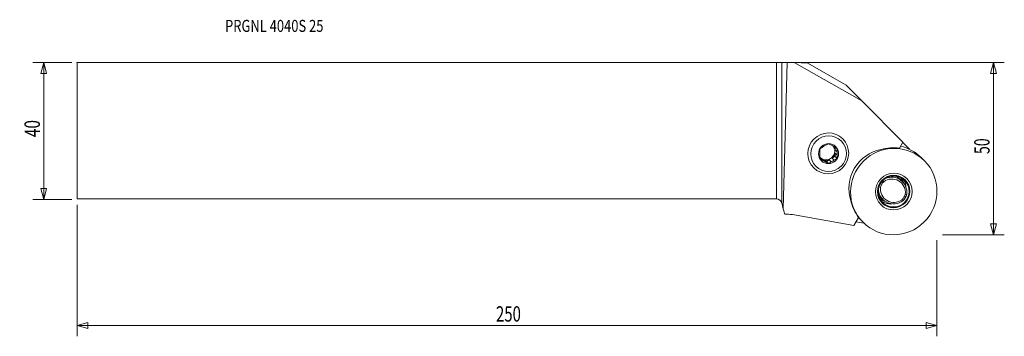
# Model space of a CAD drawing. Units: millimetres. Extents: x -221 to 67, y -60 to 32.
import ezdxf

# ---------------------------------------------------------------- set-up
doc = ezdxf.new("R2010")
doc.units = ezdxf.units.MM
doc.layers.get('0').update_dxf_attribs({"linetype": 'CONTINUOUS'})
for name, color, linetype in [('1', 4, 'CONTINUOUS'), ('2', 7, 'CONTINUOUS'), ('SK1', 4, 'CONTINUOUS'), ('SK2', 7, 'CONTINUOUS'), ('SK6', 5, 'CONTINUOUS')]:
    doc.layers.add(name, color=color, linetype=linetype)
doc.styles.add('iso_b_vert', font='simplex.shx')
doc.dimstyles.get("Standard").update_dxf_attribs({"dimtxt": 0.18, "dimasz": 0.18, "dimexe": 0.18, "dimexo": 0.0625, "dimgap": 0.09, "dimtad": 1, "dimzin": 0, "dimdsep": 52, "dimtxsty": 'Standard', "dimcen": 0.09, "dimadec": 0, "dimazin": 0, "dimtfac": 1, "dimtdec": 4, "dimtofl": 0, "dimtmove": 0, "dimatfit": 3, "dimfxl": 1, "dimtolj": 1, "dimtzin": 0, "dimarcsym": 0})

# ---------------------------------------------------------------- blocks, each defined once
blk = doc.blocks.new('DimnDraft3D1')
at = {"layer": 'SK2', "lineweight": 13}
for p, q in [((-206.005345, 19.925), (-217.342845, 19.925)), ((-214.167845, 19.925), (-215.018584, 16.749997)), ((-214.167845, -20.075), (-214.167845, 19.925)), ((-214.167845, 19.925), (-213.317107, 16.750003)), ((-213.317107, 16.750003), (-215.018584, 16.749997)), ((-215.018584, -16.900003), (-213.317107, -16.899997)), ((-214.167845, -20.075), (-215.018584, -16.900003)), ((-214.167845, -20.075), (-213.317107, -16.899997)), ((-206.005345, -20.075), (-217.342845, -20.075))]:
    blk.add_line(p, q, dxfattribs=at)
at = {"layer": 'SK2', "lineweight": 13, "insert": (-215.292845, -1.875), "char_height": 4.5, "attachment_point": 7, "rotation": 90, "line_spacing_factor": 1.084337, "style": 'iso_b_vert'}
blk.add_mtext('\\W0.7361;40', dxfattribs=at)
blk = doc.blocks.new('_CLOSED')
at = {"lineweight": -2}
for p, q in [((-1, 0.166667), (0, 0)), ((-1, 0.166667), (-1, -0.166667)), ((0, 0), (-1, -0.166667)), ((0, 0), (-1, 0))]:
    blk.add_line(p, q, dxfattribs=at)
blk = doc.blocks.new('DimnDraft3D2')
at = {"layer": '2', "lineweight": 13}
for p, q in [((1.5875, 19.925), (66.607155, 19.925)), ((63.432155, 19.925), (62.581416, 16.749997)), ((63.432155, -30.425), (63.432155, 19.925)), ((63.432155, 19.925), (64.282893, 16.750003)), ((64.282893, 16.750003), (62.581416, 16.749997)), ((62.581416, -27.250003), (64.282893, -27.249997)), ((63.432155, -30.425), (62.581416, -27.250003)), ((63.432155, -30.425), (64.282893, -27.249997)), ((48.519655, -30.425), (66.607155, -30.425))]:
    blk.add_line(p, q, dxfattribs=at)
at = {"layer": '2', "lineweight": 13, "insert": (62.307155, -6.813158), "char_height": 4.5, "attachment_point": 7, "rotation": 90, "line_spacing_factor": 1.084337, "style": 'iso_b_vert'}
blk.add_mtext('\\W0.6740;50', dxfattribs=at)
blk = doc.blocks.new('DimnDraft3D3')
at = {"layer": 'SK2', "lineweight": 13}
for p, q in [((-204.417845, -21.6625), (-204.417845, -60.1)), ((46.932155, -32.0125), (46.932155, -60.1)), ((-204.417845, -56.925), (-201.242848, -56.074261)), ((-204.417845, -56.925), (46.932155, -56.925)), ((-204.417845, -56.925), (-201.242842, -57.775739)), ((-201.242848, -56.074261), (-201.242842, -57.775739)), ((46.932155, -56.925), (43.757152, -56.074261)), ((43.757158, -57.775739), (43.757152, -56.074261)), ((46.932155, -56.925), (43.757158, -57.775739))]:
    blk.add_line(p, q, dxfattribs=at)
at = {"layer": 'SK2', "lineweight": 13, "insert": (-81.987582, -55.8), "char_height": 4.5, "attachment_point": 7, "line_spacing_factor": 1.084337, "style": 'iso_b_vert'}
blk.add_mtext('\\W0.7138;250', dxfattribs=at)

msp = doc.modelspace()

# ---------------------------------------------------------------- linework, layer by layer
at = {"layer": '1', "lineweight": 18}
for p, q in [((0, -19.93), (0, 19.93)), ((1.55, 19.93), (3.18, 19.96)), ((1.55, 19.93), (1.55, -21.11)), ((2.01, -22.85), (3.18, 19.96)), ((5.17, 19.96), (3.18, 19.96)), ((24.95, 8.72), (5.17, 19.96)), ((9.17, 19.75), (5.17, 19.96)), ((9.17, 19.75), (20.36, 13.32)), ((20.36, 13.32), (24.95, 8.72)), ((36.92, -3.38), (24.95, 8.72)), ((19.4, -2.36), (19.33, -2.3)), ((17.17, -4.88), (17.16, -5.59)), ((17.73, -6.16), (17.16, -5.59)), ((35.93, -5.06), (36.92, -3.38)), ((38.94, -5.43), (36.92, -3.39)), ((12.7, -7.89), (12.93, -8.02)), ((13.5, -8.59), (12.93, -8.02)), ((13.8, -8.52), (14.37, -9.09)), ((13.8, -8.52), (14.61, -8.99)), ((15.43, -8.52), (14.61, -8.99)), ((15.43, -8.52), (16, -9.09)), ((17.14, -7.54), (16.31, -8.02)), ((16.88, -8.59), (16.31, -8.02)), ((17.15, -6.6), (17.14, -7.54)), ((17.73, -8.13), (17.14, -7.54)), ((17.15, -6.6), (17.72, -7.17)), ((43.28, -8.81), (42.29, -7.82)), ((10.84, -10.78), (10.91, -10.85)), ((15.2, -9.58), (14.61, -8.99)), ((36.83, -14.85), (36.05, -14.07)), ((30.32, -19.75), (30.38, -19.81)), ((30.35, -19.32), (31.13, -20.1)), ((1.55, -21.11), (2.01, -22.85)), ((2.42, -24.38), (2.01, -22.85)), ((22.62, -27.69), (4.68, -24.52)), ((22.62, -27.69), (24.02, -25.32)), ((24.33, -25.78), (25.32, -26.77)), ((25.59, -27.04), (23.25, -26.62))]:
    msp.add_line(p, q, dxfattribs=at)
at = {"layer": '1', "lineweight": 18, "extrusion": (0, 0, -1)}
msp.add_arc((0, -21.52), 1.6, 90, 165, dxfattribs=at)
msp.add_ellipse((0, 19.93), major_axis=(1.6, 0), ratio=0.004363, start_param=0.261799, end_param=1.570796, dxfattribs=at)
at = {"layer": '1', "lineweight": 18}
for centre, major_axis in [((15.15, -6.61), (-4.24, -4.24)), ((15.23, -6.69), (-3.7, -3.7)), ((15.23, -6.69), (-2.08, -2.08)), ((34.3, -17.79), (8.98, 8.98)), ((34.3, -17.79), (-3.82, -3.82)), ((34.26, -17.76), (-3.37, -3.37)), ((34.26, -17.76), (-3.22, -3.22))]:
    msp.add_ellipse(centre, major_axis=major_axis, ratio=0.989133, dxfattribs=at)
for centre, major_axis, start_param, end_param in [((15.21, -6.66), (1.82, 1.82), 1.104668, 1.5024), ((15.21, -6.66), (1.82, 1.82), 0.05747, 0.455202), ((14.5, -5.95), (-1.82, -1.82), 2.350731, 2.941547), ((14.64, -6.09), (1.82, 1.82), -0.591995, -0.158984), ((32.63, -16.73), (-8.15, -8.15), -2.172698, -0.456222), ((34.08, -17.58), (-8.98, -8.98), -2.497672, -2.071235), ((33.31, -16.8), (8.98, 8.98), 0.000035, 0.554428), ((15.21, -6.66), (1.82, 1.82), 2.151865, 2.549597), ((14.64, -6.09), (1.82, 1.82), 3.068013, -3.084122), ((14.5, -5.95), (-1.82, -1.82), 0.040384, 2.350731), ((15.21, -6.66), (1.82, 1.82), -3.084122, -2.686391), ((14.64, -6.09), (1.82, 1.82), -2.686391, -2.036925), ((15.21, -6.66), (1.82, 1.82), -2.036925, -1.639193), ((14.64, -6.09), (1.82, 1.82), -1.639193, -0.989727), ((15.21, -6.66), (1.82, 1.82), -0.989727, -0.591995), ((33.7, -18.09), (2.83, 2.83), -0.907471, 1.420143), ((33.65, -18.03), (-3.18, -3.18), 2.225333, -1.918305), ((32.87, -17.25), (3.18, 3.18), 0.000016, 0.309128), ((33.35, -16.84), (-3.22, -3.22), 2.424853, 2.997998), ((34.31, -16.91), (-3.18, -3.18), -0.813034, 1.428932), ((34.36, -16.97), (2.83, 2.83), 2.234122, -1.721449), ((34.03, -17.53), (2.68, 2.68), 1.578297, 2.075968), ((32.05, -15.55), (4.07, 4.07), -0.897016, -0.828582), ((33.53, -16.13), (-3.18, -3.18), -0.190639, 0.000014), ((33.36, -16.71), (-3.04, -3.04), -0.102502, -0.000037), ((34.03, -17.53), (2.68, 2.68), -1.563296, -1.065625), ((33.98, -17.47), (-3.03, -3.03), 1.56905, 2.085215), ((34.08, -17.58), (-8.98, -8.98), -0.557685, -0.131248), ((33.35, -16.84), (-3.22, -3.22), 0.143664, 0.873594), ((32.05, -15.55), (4.07, 4.07), -2.312952, -2.196428), ((2.8, -34.51), (-7.21, -7.21), -2.536191, -2.312999), ((33.31, -16.8), (8.98, 8.98), 3.099805, 3.141529)]:
    msp.add_ellipse(centre, major_axis=major_axis, ratio=0.989133, start_param=start_param, end_param=end_param, dxfattribs=at)
for points, knots in [([(12.74, -5.24), (12.73, -5.39), (12.73, -5.54), (12.71, -5.85), (12.71, -6), (12.71, -6.16)], [0, 0, 0, 0, 0.5, 0.5, 1, 1, 1, 1]), ([(15.26, -3.79), (15.12, -3.86), (14.98, -3.93), (14.7, -4.08), (14.56, -4.16), (14.42, -4.24)], [0, 0, 0, 0, 0.5, 0.5, 1, 1, 1, 1]), ([(16.06, -4.24), (15.92, -4.16), (15.78, -4.08), (15.52, -3.93), (15.39, -3.86), (15.26, -3.79)], [0, 0, 0, 0, 0.5, 0.5, 1, 1, 1, 1]), ([(17.76, -5.24), (17.62, -5.15), (17.48, -5.07), (17.2, -4.91), (17.06, -4.82), (16.93, -4.74)], [0, 0, 0, 0, 0.5, 0.5, 1, 1, 1, 1]), ([(13.5, -8.59), (13.36, -8.51), (13.23, -8.43), (12.96, -8.28), (12.83, -8.21), (12.71, -8.13)], [0, 0, 0, 0, 0.5, 0.5, 1, 1, 1, 1]), ([(17.73, -8.13), (17.72, -7.97), (17.72, -7.81), (17.72, -7.49), (17.72, -7.33), (17.72, -7.17)], [0, 0, 0, 0, 0.5, 0.5, 1, 1, 1, 1]), ([(15.2, -9.58), (15.06, -9.5), (14.93, -9.42), (14.65, -9.26), (14.51, -9.17), (14.37, -9.09)], [0, 0, 0, 0, 0.5, 0.5, 1, 1, 1, 1]), ([(15.2, -9.58), (15.33, -9.5), (15.46, -9.42), (15.73, -9.25), (15.87, -9.17), (16, -9.09)], [0, 0, 0, 0, 0.5, 0.5, 1, 1, 1, 1]), ([(36.24, -13.67), (36.3, -13.74), (36.36, -13.8), (36.49, -13.97), (36.56, -14.06), (36.7, -14.27), (36.76, -14.37), (36.94, -14.69), (37.04, -14.92), (37.13, -15.17), (37.14, -15.19), (37.15, -15.22)], [0, 0, 0, 0, 0.148582, 0.148582, 0.350459, 0.350459, 0.552337, 0.552337, 0.956092, 0.956092, 1, 1, 1, 1]), ([(30.98, -20.3), (30.73, -20.14), (30.51, -19.95), (30.22, -19.65), (30.15, -19.56), (30.07, -19.46)], [0, 0, 0, 0, 0.707652, 0.707652, 1, 1, 1, 1]), ([(31.83, -20.66), (31.77, -20.64), (31.7, -20.62), (31.53, -20.56), (31.41, -20.52), (31.19, -20.42), (31.08, -20.36), (30.98, -20.3)], [0, 0, 0, 0, 0.21507, 0.21507, 0.607535, 0.607535, 1, 1, 1, 1])]:
    msp.add_open_spline(points, degree=3, knots=knots, dxfattribs=at)
for points in [[(13.54, -4.74), (13.26, -4.91), (13, -5.07), (12.74, -5.24)], [(17.73, -6.16), (17.74, -5.84), (17.75, -5.53), (17.76, -5.24)], [(12.7, -7.17), (12.7, -7.5), (12.7, -7.82), (12.71, -8.13)], [(16.88, -8.59), (17.17, -8.43), (17.45, -8.28), (17.73, -8.13)], [(30.42, -16.5), (30.28, -16.47), (30.14, -16.43), (30, -16.39)], [(31.07, -14.57), (31.17, -14.68), (31.27, -14.79), (31.36, -14.89)], [(38.09, -18.59), (37.94, -18.58), (37.79, -18.56), (37.65, -18.55)], [(36.7, -20.16), (36.79, -20.26), (36.89, -20.37), (36.98, -20.48)]]:
    msp.add_open_spline(points, degree=3, dxfattribs=at)
msp.add_point((-204.42, 19.93), dxfattribs=at)
at = {"layer": 'SK1', "lineweight": 18}
for p, q in [((-204.42, 19.93), (-204.42, -19.93)), ((-204.42, 19.93), (0, 19.93)), ((0, -19.93), (0, 19.93)), ((-204.42, -19.93), (0, -19.93))]:
    msp.add_line(p, q, dxfattribs=at)

# ---------------------------------------------------------------- texts
at = {"layer": 'SK6', "lineweight": 13, "insert": (-161.17, 28.91), "char_height": 3.5, "attachment_point": 7, "line_spacing_factor": 1.084337, "style": 'iso_b_vert'}
msp.add_mtext('\\W0.7929;PRGNL 4040S 25', dxfattribs=at)

# ---------------------------------------------------------------- dimensions: what is measured, and where the dimension line sits
at = {"layer": '2', "lineweight": 13}
dim = msp.add_linear_dim(base=(63.43, 19.93), p1=(48.52, -30.43), p2=(1.59, 19.93), angle=90, dimstyle='Standard', override={"dimtxt": 4.5, "dimasz": 3.175, "dimexe": 3.175, "dimexo": 1.5875, "dimgap": 2.25, "dimtad": 1, "dimtih": 0, "dimtoh": 0, "dimdec": 1, "dimzin": 8, "dimpost": '<>', "dimtxsty": 'iso_b_vert', "dimblk1": 'CLOSED', "dimblk2": 'CLOSED', "dimsah": 1, "dimclrd": 9, "dimclre": 150, "dimclrt": 43, "dimtm": -0.005, "dimtdec": 2, "dimtofl": 1, "dimtmove": 0}, dxfattribs=at)
dim.commit()
dim.dimension.update_dxf_attribs({"geometry": 'DimnDraft3D2', "text_midpoint": (63.43, -5.25)})
at = {"layer": 'SK2', "lineweight": 13}
dim = msp.add_linear_dim(base=(-214.17, 19.93), p1=(-206.01, -20.07), p2=(-206.01, 19.93), angle=90, dimstyle='Standard', override={"dimtxt": 4.5, "dimasz": 3.175, "dimexe": 3.175, "dimexo": 1.5875, "dimgap": 2.25, "dimtad": 1, "dimtih": 0, "dimtoh": 0, "dimdec": 1, "dimzin": 8, "dimpost": '<>', "dimtxsty": 'iso_b_vert', "dimblk1": 'CLOSED', "dimblk2": 'CLOSED', "dimsah": 1, "dimclrd": 9, "dimclre": 150, "dimclrt": 43, "dimtm": -0.005, "dimtdec": 2, "dimtofl": 1, "dimtmove": 0}, dxfattribs=at)
dim.commit()
dim.dimension.update_dxf_attribs({"geometry": 'DimnDraft3D1', "text_midpoint": (-214.17, -0.07)})
dim = msp.add_linear_dim(base=(46.932155, -56.925), p1=(-204.417845, -21.6625), p2=(46.932155, -32.0125), dimstyle='Standard', override={"dimtxt": 4.5, "dimasz": 3.175, "dimexe": 3.175, "dimexo": 1.5875, "dimgap": 2.25, "dimtad": 1, "dimtih": 0, "dimdec": 1, "dimzin": 8, "dimpost": '<>', "dimtxsty": 'iso_b_vert', "dimblk1": 'CLOSED', "dimblk2": 'CLOSED', "dimsah": 1, "dimclrd": 9, "dimclre": 150, "dimclrt": 43, "dimtm": -0.005, "dimtdec": 2, "dimtofl": 1, "dimtmove": 0}, dxfattribs=at)
dim.commit()
dim.dimension.update_dxf_attribs({"geometry": 'DimnDraft3D3', "text_midpoint": (-78.742845, -56.925)})

doc.saveas('drawing.dxf')
